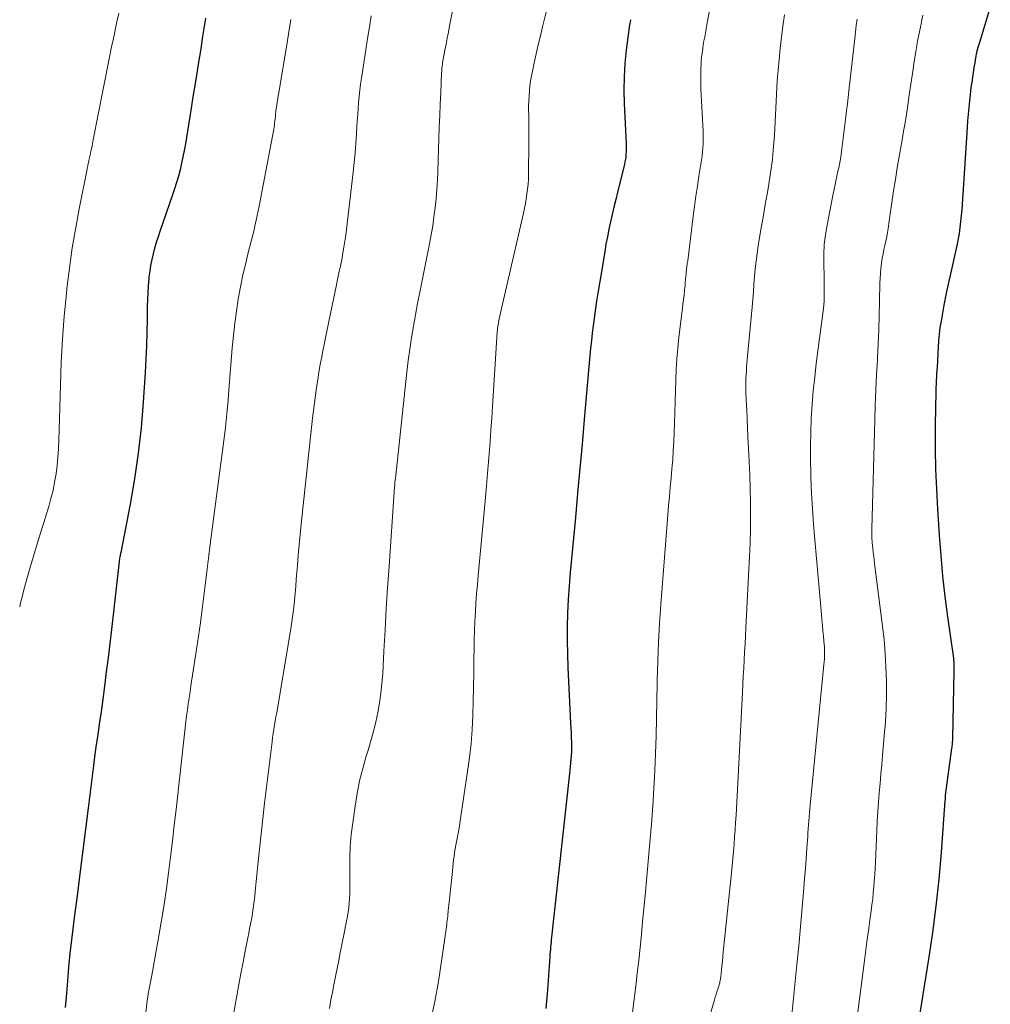
# Model space of a CAD drawing. Units: feet. Extents: x 1950000 to 1955029, y 505000 to 510001.
# Drawn here: x 1950000 to 1950092, y 506700 to 506794 of the extents above; entities that cross this region are included whole.
import ezdxf

# ---------------------------------------------------------------- set-up
doc = ezdxf.new("R2010")
doc.units = ezdxf.units.FT
doc.header["$LTSCALE"] = 100
doc.header["$MEASUREMENT"] = 0
doc.layers.add('CONTOUR INDEX', color=32, linetype='Continuous', lineweight=25)
doc.layers.add('CONTOUR INTERMEDIATE', color=40, linetype='Continuous', lineweight=15)

msp = doc.modelspace()

# ---------------------------------------------------------------- linework, layer by layer
at = {"layer": 'CONTOUR INDEX', "flags": 128}
for points, elevation in [([(1950091.927, 506794.786), (1950090.89, 506791.425), (1950090.754, 506790.95), (1950090.633, 506790.472), (1950090.533, 506789.989), (1950090.447, 506789.502), (1950090.401, 506789.206), (1950090.349, 506788.865), (1950090.297, 506788.525), (1950090.245, 506788.184), (1950090.194, 506787.844), (1950090.144, 506787.503), (1950090.097, 506787.162), (1950090.054, 506786.82), (1950090.013, 506786.478), (1950089.948, 506785.9), (1950089.88, 506785.269), (1950089.819, 506784.637), (1950089.767, 506784.004), (1950089.722, 506783.371), (1950089.218, 506775.62), (1950089.112, 506774.47), (1950088.965, 506773.327), (1950088.758, 506772.194), (1950088.51, 506771.067), (1950088.241, 506769.942), (1950087.987, 506768.814), (1950087.754, 506767.682), (1950087.535, 506766.547), (1950087.26, 506765.046), (1950087.16, 506764.43), (1950087.077, 506763.813), (1950087.018, 506763.193), (1950086.975, 506762.57), (1950086.944, 506761.947), (1950086.912, 506761.323), (1950086.879, 506760.7), (1950086.844, 506760.077), (1950086.837, 506759.951), (1950086.804, 506759.265), (1950086.776, 506758.579), (1950086.758, 506757.892), (1950086.745, 506757.206), (1950086.719, 506754.8), (1950086.719, 506752.911), (1950086.749, 506751.023), (1950086.822, 506749.136), (1950086.924, 506747.25), (1950087.087, 506744.777), (1950087.236, 506742.842), (1950087.413, 506740.909), (1950087.635, 506738.98), (1950087.885, 506737.055), (1950088.408, 506733.354), (1950088.418, 506733.281), (1950088.427, 506733.209), (1950088.435, 506733.136), (1950088.443, 506733.063), (1950088.449, 506732.991), (1950088.454, 506732.918), (1950088.457, 506732.845), (1950088.459, 506732.772), (1950088.461, 506732.595), (1950088.462, 506732.434), (1950088.463, 506732.272), (1950088.461, 506732.111), (1950088.459, 506731.95), (1950088.343, 506725.573), (1950088.339, 506725.449), (1950088.334, 506725.324), (1950088.325, 506725.2), (1950088.315, 506725.076), (1950088.302, 506724.952), (1950088.288, 506724.828), (1950088.273, 506724.704), (1950088.257, 506724.581), (1950087.66, 506720.179), (1950087.656, 506720.113), (1950087.651, 506719.959), (1950087.648, 506719.882), (1950087.645, 506719.804), (1950087.64, 506719.727), (1950087.635, 506719.65), (1950087.262, 506714.731), (1950087.038, 506712.198), (1950086.773, 506709.67), (1950086.446, 506707.15), (1950086.078, 506704.634), (1950085.015, 506697.939)], 900), ([(1950017.611, 506793.731), (1950017.453, 506792.763), (1950017.296, 506791.794), (1950017.142, 506790.831), (1950016.909, 506789.38), (1950016.676, 506787.93), (1950016.443, 506786.48), (1950016.209, 506785.03), (1950015.69, 506781.825), (1950015.583, 506781.211), (1950015.465, 506780.599), (1950015.332, 506779.99), (1950015.189, 506779.383), (1950015.029, 506778.78), (1950014.859, 506778.18), (1950014.673, 506777.585), (1950014.477, 506776.994), (1950013.278, 506773.546), (1950013.101, 506773.016), (1950012.933, 506772.484), (1950012.779, 506771.948), (1950012.634, 506771.409), (1950012.507, 506770.865), (1950012.398, 506770.319), (1950012.313, 506769.768), (1950012.245, 506769.215), (1950012.227, 506769.038), (1950012.171, 506768.394), (1950012.127, 506767.748), (1950012.1, 506767.102), (1950012.085, 506766.455), (1950012.072, 506765.221), (1950012.049, 506763.957), (1950012.012, 506762.693), (1950011.955, 506761.431), (1950011.883, 506760.168), (1950011.703, 506757.382), (1950011.499, 506754.953), (1950011.233, 506752.533), (1950010.875, 506750.124), (1950010.456, 506747.723), (1950009.568, 506743.151), (1950009.546, 506743.043), (1950009.525, 506742.934), (1950009.504, 506742.825), (1950009.483, 506742.716), (1950009.464, 506742.607), (1950009.446, 506742.498), (1950009.43, 506742.388), (1950009.417, 506742.278), (1950008.69, 506735.86), (1950008.534, 506734.518), (1950008.373, 506733.177), (1950008.206, 506731.836), (1950008.033, 506730.496), (1950007.869, 506729.246), (1950007.773, 506728.532), (1950007.674, 506727.819), (1950007.571, 506727.106), (1950007.465, 506726.394), (1950007.36, 506725.681), (1950007.257, 506724.968), (1950007.159, 506724.255), (1950007.063, 506723.541), (1950006.988, 506722.959), (1950006.858, 506721.954), (1950006.729, 506720.948), (1950006.602, 506719.942), (1950006.476, 506718.937), (1950005.734, 506712.962), (1950005.572, 506711.664), (1950005.407, 506710.366), (1950005.238, 506709.068), (1950005.068, 506707.771), (1950004.906, 506706.473), (1950004.758, 506705.173), (1950004.63, 506703.872), (1950004.515, 506702.569), (1950004.392, 506701.043), (1950004.314, 506700.054)], 940), ([(1950057.863, 506793.587), (1950057.853, 506793.525), (1950057.841, 506793.462), (1950057.828, 506793.4), (1950057.812, 506793.339), (1950057.798, 506793.277), (1950057.784, 506793.215), (1950057.773, 506793.153), (1950057.764, 506793.09), (1950057.454, 506790.694), (1950057.324, 506789.431), (1950057.24, 506788.167), (1950057.222, 506786.9), (1950057.249, 506785.631), (1950057.428, 506781.866), (1950057.436, 506781.615), (1950057.439, 506781.364), (1950057.434, 506781.113), (1950057.423, 506780.863), (1950057.402, 506780.613), (1950057.371, 506780.365), (1950057.326, 506780.119), (1950057.272, 506779.874), (1950056.616, 506777.248), (1950056.445, 506776.549), (1950056.277, 506775.849), (1950056.114, 506775.147), (1950055.955, 506774.445), (1950055.804, 506773.741), (1950055.66, 506773.036), (1950055.529, 506772.329), (1950055.404, 506771.62), (1950054.934, 506768.806), (1950054.784, 506767.874), (1950054.64, 506766.94), (1950054.506, 506766.006), (1950054.379, 506765.07), (1950054.32, 506764.61), (1950054.232, 506763.903), (1950054.149, 506763.196), (1950054.073, 506762.488), (1950054.003, 506761.779), (1950053.937, 506761.07), (1950053.872, 506760.361), (1950053.809, 506759.652), (1950053.748, 506758.942), (1950053.471, 506755.719), (1950053.268, 506753.399), (1950053.06, 506751.079), (1950052.845, 506748.759), (1950052.625, 506746.44), (1950052.248, 506742.535), (1950052.135, 506741.251), (1950052.036, 506739.967), (1950051.958, 506738.682), (1950051.894, 506737.395), (1950051.859, 506736.108), (1950051.846, 506734.82), (1950051.87, 506733.533), (1950051.917, 506732.246), (1950052.182, 506726.972), (1950052.203, 506726.519), (1950052.221, 506726.066), (1950052.236, 506725.613), (1950052.248, 506725.16), (1950052.253, 506724.939), (1950052.255, 506724.596), (1950052.25, 506724.254), (1950052.235, 506723.912), (1950052.212, 506723.57), (1950052.182, 506723.228), (1950052.151, 506722.887), (1950052.117, 506722.546), (1950052.081, 506722.205), (1950050.373, 506706.723), (1950050.349, 506706.492), (1950050.325, 506706.261), (1950050.303, 506706.03), (1950050.281, 506705.798), (1950050.262, 506705.567), (1950050.242, 506705.335), (1950050.224, 506705.103), (1950050.207, 506704.872), (1950049.951, 506701.316), (1950049.895, 506700.645), (1950049.831, 506699.974)], 920)]:
    msp.add_lwpolyline(points, dxfattribs=dict(at, elevation=elevation))
at = {"layer": 'CONTOUR INTERMEDIATE', "flags": 128}
for points, elevation in [([(1950041.68, 506797.849), (1950040.717, 506792.996), (1950040.603, 506792.418), (1950040.49, 506791.841), (1950040.379, 506791.263), (1950040.269, 506790.686), (1950040.111, 506789.855), (1950040.082, 506789.692), (1950040.055, 506789.529), (1950040.033, 506789.365), (1950040.013, 506789.2), (1950039.996, 506789.036), (1950039.982, 506788.871), (1950039.97, 506788.706), (1950039.961, 506788.54), (1950039.874, 506786.691), (1950039.826, 506785.601), (1950039.78, 506784.511), (1950039.739, 506783.42), (1950039.701, 506782.33), (1950039.599, 506779.242), (1950039.56, 506778.377), (1950039.507, 506777.514), (1950039.434, 506776.652), (1950039.347, 506775.792), (1950039.238, 506774.933), (1950039.115, 506774.077), (1950038.97, 506773.225), (1950038.81, 506772.375), (1950038.107, 506768.878), (1950037.894, 506767.801), (1950037.687, 506766.724), (1950037.487, 506765.644), (1950037.292, 506764.564), (1950037.112, 506763.482), (1950036.947, 506762.397), (1950036.803, 506761.31), (1950036.673, 506760.22), (1950035.578, 506750.149), (1950035.561, 506749.989), (1950035.545, 506749.829), (1950035.529, 506749.669), (1950035.515, 506749.509), (1950035.501, 506749.349), (1950035.488, 506749.189), (1950035.476, 506749.028), (1950035.464, 506748.868), (1950034.98, 506741.809), (1950034.848, 506739.809), (1950034.722, 506737.808), (1950034.606, 506735.807), (1950034.495, 506733.805), (1950034.381, 506731.638), (1950034.313, 506730.722), (1950034.218, 506729.81), (1950034.083, 506728.902), (1950033.921, 506727.998), (1950033.725, 506727.1), (1950033.511, 506726.207), (1950033.268, 506725.321), (1950033.008, 506724.44), (1950032.828, 506723.866), (1950032.492, 506722.695), (1950032.196, 506721.515), (1950031.958, 506720.322), (1950031.76, 506719.12), (1950031.54, 506717.548), (1950031.409, 506716.433), (1950031.313, 506715.315), (1950031.267, 506714.195), (1950031.256, 506713.072), (1950031.273, 506711.693), (1950031.272, 506711.259), (1950031.261, 506710.824), (1950031.237, 506710.39), (1950031.205, 506709.956), (1950031.158, 506709.524), (1950031.102, 506709.093), (1950031.033, 506708.664), (1950030.954, 506708.236), (1950030.693, 506706.937), (1950030.572, 506706.331), (1950030.452, 506705.724), (1950030.333, 506705.117), (1950030.215, 506704.51), (1950030.096, 506703.903), (1950029.977, 506703.297), (1950029.856, 506702.69), (1950029.735, 506702.084), (1950029.644, 506701.634), (1950029.484, 506700.801), (1950029.334, 506699.967)], 928), ([(1950050.138, 506795.422), (1950049.522, 506792.913), (1950049.316, 506792.063), (1950049.116, 506791.212), (1950048.922, 506790.359), (1950048.733, 506789.505), (1950048.564, 506788.726), (1950048.471, 506788.259), (1950048.39, 506787.791), (1950048.327, 506787.32), (1950048.275, 506786.848), (1950048.239, 506786.374), (1950048.213, 506785.899), (1950048.202, 506785.424), (1950048.201, 506784.948), (1950048.206, 506784.6), (1950048.213, 506783.95), (1950048.218, 506783.3), (1950048.218, 506782.65), (1950048.215, 506782), (1950048.193, 506778.916), (1950048.179, 506778.457), (1950048.153, 506777.999), (1950048.106, 506777.543), (1950048.047, 506777.087), (1950047.972, 506776.634), (1950047.89, 506776.182), (1950047.799, 506775.732), (1950047.701, 506775.283), (1950045.627, 506766.246), (1950045.563, 506765.963), (1950045.502, 506765.679), (1950045.445, 506765.395), (1950045.389, 506765.111), (1950045.346, 506764.881), (1950045.316, 506764.71), (1950045.289, 506764.54), (1950045.265, 506764.368), (1950045.245, 506764.196), (1950045.228, 506764.024), (1950045.212, 506763.851), (1950045.199, 506763.678), (1950045.187, 506763.506), (1950044.778, 506756.999), (1950044.704, 506755.872), (1950044.627, 506754.746), (1950044.544, 506753.62), (1950044.458, 506752.494), (1950044.367, 506751.369), (1950044.273, 506750.243), (1950044.174, 506749.119), (1950044.073, 506747.994), (1950043.425, 506740.951), (1950043.349, 506740.084), (1950043.278, 506739.217), (1950043.215, 506738.35), (1950043.156, 506737.482), (1950043.109, 506736.613), (1950043.071, 506735.744), (1950043.047, 506734.875), (1950043.032, 506734.005), (1950043.023, 506733.049), (1950043.007, 506731.715), (1950042.984, 506730.38), (1950042.952, 506729.046), (1950042.913, 506727.712), (1950042.846, 506726.381), (1950042.748, 506725.052), (1950042.603, 506723.727), (1950042.427, 506722.405), (1950041.72, 506717.734), (1950041.641, 506717.233), (1950041.557, 506716.734), (1950041.466, 506716.235), (1950041.37, 506715.737), (1950041.309, 506715.434), (1950041.245, 506715.088), (1950041.187, 506714.74), (1950041.138, 506714.392), (1950041.095, 506714.042), (1950041.057, 506713.691), (1950041.02, 506713.341), (1950040.983, 506712.99), (1950040.946, 506712.639), (1950040.615, 506709.457), (1950040.595, 506709.266), (1950040.575, 506709.075), (1950040.555, 506708.883), (1950040.535, 506708.692), (1950040.514, 506708.501), (1950040.491, 506708.31), (1950040.467, 506708.119), (1950040.441, 506707.929), (1950039.955, 506704.455), (1950039.653, 506702.534), (1950039.307, 506700.622), (1950038.896, 506698.723)], 924), ([(1950065.316, 506794.436), (1950065.145, 506793.483), (1950064.942, 506792.342), (1950064.875, 506791.96), (1950064.81, 506791.577), (1950064.747, 506791.194), (1950064.686, 506790.811), (1950064.633, 506790.427), (1950064.588, 506790.042), (1950064.556, 506789.655), (1950064.532, 506789.268), (1950064.522, 506789.046), (1950064.507, 506788.547), (1950064.5, 506788.049), (1950064.508, 506787.55), (1950064.526, 506787.051), (1950064.724, 506782.988), (1950064.736, 506782.602), (1950064.738, 506782.217), (1950064.726, 506781.832), (1950064.704, 506781.446), (1950064.67, 506781.062), (1950064.63, 506780.678), (1950064.579, 506780.296), (1950064.521, 506779.915), (1950064.334, 506778.784), (1950064.183, 506777.838), (1950064.041, 506776.89), (1950063.909, 506775.94), (1950063.786, 506774.989), (1950063.265, 506770.77), (1950063.23, 506770.491), (1950063.197, 506770.211), (1950063.164, 506769.931), (1950063.132, 506769.651), (1950063.109, 506769.447), (1950063.09, 506769.269), (1950063.072, 506769.091), (1950063.056, 506768.912), (1950063.042, 506768.734), (1950063.027, 506768.555), (1950063.012, 506768.377), (1950062.994, 506768.198), (1950062.975, 506768.02), (1950062.919, 506767.519), (1950062.87, 506767.09), (1950062.82, 506766.661), (1950062.769, 506766.232), (1950062.717, 506765.804), (1950062.435, 506763.508), (1950062.326, 506762.496), (1950062.237, 506761.483), (1950062.177, 506760.468), (1950062.136, 506759.451), (1950062.109, 506758.433), (1950062.079, 506757.415), (1950062.045, 506756.398), (1950062.008, 506755.38), (1950061.943, 506753.654), (1950061.901, 506752.785), (1950061.849, 506751.916), (1950061.78, 506751.048), (1950061.7, 506750.181), (1950061.615, 506749.314), (1950061.534, 506748.447), (1950061.459, 506747.579), (1950061.388, 506746.712), (1950060.721, 506738.23), (1950060.598, 506736.437), (1950060.497, 506734.643), (1950060.431, 506732.847), (1950060.388, 506731.05), (1950060.384, 506730.791), (1950060.356, 506729.123), (1950060.321, 506727.456), (1950060.277, 506725.788), (1950060.226, 506724.12), (1950060.158, 506722.454), (1950060.071, 506720.788), (1950059.956, 506719.124), (1950059.824, 506717.462), (1950059.226, 506710.66), (1950059.115, 506709.432), (1950059.001, 506708.204), (1950058.881, 506706.977), (1950058.758, 506705.75), (1950058.627, 506704.524), (1950058.491, 506703.299), (1950058.347, 506702.074), (1950058.198, 506700.85), (1950057.33, 506693.933)], 916), ([(1950009.376, 506794.192), (1950009.212, 506793.395), (1950009.045, 506792.599), (1950008.877, 506791.802), (1950008.711, 506791.006), (1950008.55, 506790.208), (1950008.39, 506789.41), (1950006.965, 506782.205), (1950006.893, 506781.846), (1950006.821, 506781.487), (1950006.746, 506781.128), (1950006.67, 506780.77), (1950006.563, 506780.266), (1950006.54, 506780.16), (1950006.517, 506780.054), (1950006.493, 506779.948), (1950006.468, 506779.842), (1950006.444, 506779.736), (1950006.42, 506779.63), (1950006.398, 506779.524), (1950006.376, 506779.418), (1950005.657, 506775.821), (1950005.302, 506773.912), (1950004.982, 506771.997), (1950004.714, 506770.075), (1950004.481, 506768.148), (1950004.431, 506767.677), (1950004.225, 506765.509), (1950004.054, 506763.338), (1950003.935, 506761.163), (1950003.851, 506758.987), (1950003.713, 506753.743), (1950003.678, 506752.95), (1950003.625, 506752.158), (1950003.544, 506751.369), (1950003.444, 506750.581), (1950003.312, 506749.799), (1950003.156, 506749.022), (1950002.963, 506748.253), (1950002.745, 506747.49), (1950001.745, 506744.276), (1950001.299, 506742.798), (1950000.871, 506741.315), (1950000.467, 506739.825), (1950000.081, 506738.33), (1950000, 506737.984)], 944), ([(1950025.678, 506793.592), (1950025.351, 506791.63), (1950024.538, 506786.675), (1950024.489, 506786.378), (1950024.441, 506786.081), (1950024.394, 506785.784), (1950024.347, 506785.486), (1950024.271, 506784.995), (1950024.263, 506784.943), (1950024.256, 506784.891), (1950024.25, 506784.839), (1950024.245, 506784.786), (1950024.24, 506784.734), (1950024.236, 506784.681), (1950024.232, 506784.629), (1950024.229, 506784.576), (1950024.226, 506784.517), (1950024.22, 506784.435), (1950024.214, 506784.352), (1950024.206, 506784.27), (1950024.197, 506784.188), (1950024.172, 506783.974), (1950024.148, 506783.785), (1950024.121, 506783.596), (1950024.091, 506783.408), (1950024.058, 506783.221), (1950022.947, 506777.241), (1950022.688, 506775.928), (1950022.409, 506774.619), (1950022.102, 506773.317), (1950021.776, 506772.018), (1950021.686, 506771.676), (1950021.405, 506770.549), (1950021.144, 506769.418), (1950020.912, 506768.28), (1950020.701, 506767.138), (1950020.52, 506765.991), (1950020.361, 506764.841), (1950020.235, 506763.687), (1950020.13, 506762.53), (1950019.823, 506758.51), (1950019.744, 506757.553), (1950019.656, 506756.596), (1950019.555, 506755.641), (1950019.446, 506754.687), (1950019.329, 506753.733), (1950019.21, 506752.78), (1950019.088, 506751.826), (1950018.965, 506750.874), (1950018.082, 506744.134), (1950017.918, 506742.862), (1950017.756, 506741.589), (1950017.598, 506740.315), (1950017.443, 506739.041), (1950017.284, 506737.768), (1950017.117, 506736.495), (1950016.938, 506735.225), (1950016.75, 506733.955), (1950016.224, 506730.52), (1950016.138, 506729.953), (1950016.053, 506729.386), (1950015.969, 506728.819), (1950015.885, 506728.252), (1950015.806, 506727.684), (1950015.73, 506727.116), (1950015.661, 506726.547), (1950015.595, 506725.977), (1950014.814, 506718.814), (1950014.645, 506717.313), (1950014.47, 506715.812), (1950014.286, 506714.313), (1950014.095, 506712.815), (1950013.889, 506711.318), (1950013.669, 506709.824), (1950013.429, 506708.333), (1950013.174, 506706.845), (1950012.479, 506702.946), (1950012.422, 506702.63), (1950012.363, 506702.314), (1950012.303, 506701.998), (1950012.242, 506701.683), (1950012.184, 506701.367), (1950012.13, 506701.05), (1950012.083, 506700.733), (1950012.042, 506700.414), (1950011.941, 506699.575)], 936), ([(1950033.289, 506793.947), (1950033.116, 506792.872), (1950032.947, 506791.797), (1950032.78, 506790.722), (1950032.372, 506788.045), (1950032.29, 506787.473), (1950032.217, 506786.9), (1950032.155, 506786.325), (1950032.1, 506785.749), (1950032.054, 506785.172), (1950032.011, 506784.596), (1950031.973, 506784.019), (1950031.937, 506783.441), (1950031.9, 506782.783), (1950031.84, 506781.877), (1950031.769, 506780.972), (1950031.682, 506780.068), (1950031.585, 506779.165), (1950030.952, 506773.727), (1950030.882, 506773.17), (1950030.803, 506772.615), (1950030.714, 506772.062), (1950030.617, 506771.51), (1950030.532, 506771.048), (1950030.47, 506770.728), (1950030.407, 506770.408), (1950030.34, 506770.089), (1950030.271, 506769.77), (1950030.201, 506769.452), (1950030.131, 506769.133), (1950030.063, 506768.814), (1950029.996, 506768.495), (1950029.428, 506765.775), (1950029.237, 506764.85), (1950029.048, 506763.924), (1950028.864, 506762.997), (1950028.682, 506762.069), (1950028.601, 506761.651), (1950028.467, 506760.932), (1950028.34, 506760.211), (1950028.222, 506759.489), (1950028.111, 506758.765), (1950028.01, 506758.04), (1950027.914, 506757.315), (1950027.826, 506756.588), (1950027.743, 506755.861), (1950026.667, 506745.837), (1950026.566, 506744.853), (1950026.47, 506743.869), (1950026.382, 506742.884), (1950026.3, 506741.899), (1950026.25, 506741.267), (1950026.196, 506740.598), (1950026.141, 506739.928), (1950026.084, 506739.259), (1950026.026, 506738.59), (1950025.959, 506737.922), (1950025.882, 506737.255), (1950025.789, 506736.591), (1950025.685, 506735.927), (1950024.408, 506728.36), (1950024.342, 506727.969), (1950024.275, 506727.578), (1950024.207, 506727.187), (1950024.139, 506726.796), (1950024.073, 506726.405), (1950024.012, 506726.013), (1950023.956, 506725.62), (1950023.905, 506725.226), (1950023.198, 506719.417), (1950023.026, 506717.958), (1950022.861, 506716.498), (1950022.707, 506715.037), (1950022.56, 506713.575), (1950022.345, 506711.345), (1950022.31, 506710.998), (1950022.273, 506710.651), (1950022.232, 506710.305), (1950022.19, 506709.958), (1950022.142, 506709.612), (1950022.092, 506709.267), (1950022.035, 506708.923), (1950021.975, 506708.579), (1950021.942, 506708.397), (1950021.862, 506707.963), (1950021.78, 506707.53), (1950021.696, 506707.096), (1950021.61, 506706.663), (1950021.359, 506705.41), (1950021.151, 506704.351), (1950020.946, 506703.29), (1950020.748, 506702.228), (1950020.555, 506701.165), (1950020.238, 506699.389)], 932), ([(1950072.442, 506794.033), (1950072.287, 506792.979), (1950072.147, 506791.924), (1950072.029, 506790.865), (1950071.927, 506789.805), (1950071.755, 506787.802), (1950071.706, 506787.156), (1950071.664, 506786.509), (1950071.633, 506785.862), (1950071.611, 506785.214), (1950071.588, 506784.566), (1950071.56, 506783.919), (1950071.521, 506783.272), (1950071.475, 506782.626), (1950071.365, 506781.219), (1950071.328, 506780.789), (1950071.285, 506780.359), (1950071.235, 506779.93), (1950071.18, 506779.501), (1950071.118, 506779.073), (1950071.053, 506778.646), (1950070.983, 506778.22), (1950070.91, 506777.794), (1950070.78, 506777.066), (1950070.641, 506776.276), (1950070.504, 506775.486), (1950070.37, 506774.695), (1950070.238, 506773.904), (1950069.953, 506772.17), (1950069.844, 506771.448), (1950069.747, 506770.724), (1950069.669, 506769.997), (1950069.603, 506769.269), (1950069.545, 506768.541), (1950069.485, 506767.812), (1950069.422, 506767.083), (1950069.358, 506766.355), (1950068.909, 506761.408), (1950068.878, 506761.044), (1950068.849, 506760.68), (1950068.822, 506760.316), (1950068.798, 506759.952), (1950068.781, 506759.587), (1950068.771, 506759.223), (1950068.773, 506758.858), (1950068.781, 506758.493), (1950068.818, 506757.511), (1950068.853, 506756.655), (1950068.891, 506755.799), (1950068.932, 506754.943), (1950068.976, 506754.088), (1950069.033, 506753.053), (1950069.095, 506751.766), (1950069.147, 506750.478), (1950069.185, 506749.189), (1950069.212, 506747.901), (1950069.219, 506746.612), (1950069.209, 506745.323), (1950069.173, 506744.035), (1950069.119, 506742.748), (1950068.773, 506736.011), (1950068.733, 506735.245), (1950068.694, 506734.479), (1950068.653, 506733.714), (1950068.613, 506732.948), (1950068.573, 506732.183), (1950068.532, 506731.417), (1950068.492, 506730.651), (1950068.452, 506729.886), (1950067.845, 506718.258), (1950067.806, 506717.575), (1950067.763, 506716.892), (1950067.713, 506716.21), (1950067.658, 506715.527), (1950067.599, 506714.846), (1950067.537, 506714.164), (1950067.472, 506713.483), (1950067.404, 506712.802), (1950066.638, 506705.292), (1950066.594, 506704.866), (1950066.55, 506704.44), (1950066.505, 506704.014), (1950066.459, 506703.588), (1950066.39, 506702.955), (1950066.377, 506702.845), (1950066.362, 506702.736), (1950066.343, 506702.628), (1950066.322, 506702.52), (1950066.299, 506702.412), (1950066.272, 506702.306), (1950066.242, 506702.2), (1950066.21, 506702.095), (1950066.115, 506701.805), (1950066.034, 506701.554), (1950065.955, 506701.304), (1950065.879, 506701.052), (1950065.803, 506700.801), (1950063.525, 506693.043)], 912), ([(1950079.321, 506793.642), (1950079.234, 506793.03), (1950079.155, 506792.416), (1950079.082, 506791.802), (1950078.526, 506786.839), (1950078.456, 506786.226), (1950078.386, 506785.613), (1950078.315, 506785.001), (1950078.242, 506784.388), (1950077.911, 506781.615), (1950077.842, 506781.099), (1950077.764, 506780.585), (1950077.671, 506780.073), (1950077.569, 506779.563), (1950077.526, 506779.365), (1950077.397, 506778.756), (1950077.269, 506778.147), (1950077.144, 506777.538), (1950077.02, 506776.928), (1950076.464, 506774.145), (1950076.311, 506773.219), (1950076.2, 506772.288), (1950076.153, 506771.353), (1950076.147, 506770.414), (1950076.177, 506769.32), (1950076.187, 506768.925), (1950076.195, 506768.53), (1950076.201, 506768.135), (1950076.205, 506767.739), (1950076.205, 506767.661), (1950076.201, 506767.305), (1950076.186, 506766.95), (1950076.158, 506766.596), (1950076.119, 506766.242), (1950075.448, 506761.043), (1950075.295, 506759.743), (1950075.161, 506758.441), (1950075.056, 506757.137), (1950074.971, 506755.831), (1950074.917, 506754.523), (1950074.888, 506753.216), (1950074.894, 506751.907), (1950074.923, 506750.599), (1950074.936, 506750.252), (1950075.001, 506748.77), (1950075.082, 506747.29), (1950075.185, 506745.811), (1950075.304, 506744.332), (1950075.925, 506737.27), (1950075.971, 506736.757), (1950076.019, 506736.244), (1950076.068, 506735.731), (1950076.119, 506735.218), (1950076.167, 506734.747), (1950076.19, 506734.47), (1950076.209, 506734.192), (1950076.22, 506733.914), (1950076.225, 506733.636), (1950076.222, 506733.357), (1950076.213, 506733.079), (1950076.196, 506732.801), (1950076.173, 506732.524), (1950074.873, 506719.227), (1950074.838, 506718.854), (1950074.804, 506718.481), (1950074.772, 506718.107), (1950074.741, 506717.734), (1950074.712, 506717.36), (1950074.684, 506716.986), (1950074.657, 506716.613), (1950074.63, 506716.239), (1950074.551, 506715.11), (1950074.483, 506714.172), (1950074.413, 506713.234), (1950074.34, 506712.296), (1950074.264, 506711.358), (1950074.175, 506710.289), (1950074.049, 506708.817), (1950073.917, 506707.346), (1950073.777, 506705.875), (1950073.631, 506704.405), (1950073.083, 506699.051)], 908), ([(1950085.543, 506794.027), (1950085.301, 506792.875), (1950085.075, 506791.72), (1950084.874, 506790.561), (1950084.689, 506789.398), (1950084.583, 506788.689), (1950084.463, 506787.879), (1950084.342, 506787.069), (1950084.221, 506786.259), (1950084.1, 506785.449), (1950083.977, 506784.639), (1950083.849, 506783.83), (1950083.717, 506783.022), (1950083.58, 506782.214), (1950083.121, 506779.553), (1950082.939, 506778.466), (1950082.765, 506777.378), (1950082.602, 506776.288), (1950082.447, 506775.197), (1950082.259, 506773.827), (1950082.197, 506773.422), (1950082.126, 506773.018), (1950082.042, 506772.617), (1950081.949, 506772.217), (1950081.856, 506771.818), (1950081.772, 506771.416), (1950081.7, 506771.013), (1950081.636, 506770.608), (1950081.62, 506770.499), (1950081.564, 506770.038), (1950081.518, 506769.576), (1950081.49, 506769.113), (1950081.473, 506768.648), (1950081.441, 506766.902), (1950081.409, 506765.564), (1950081.367, 506764.226), (1950081.308, 506762.889), (1950081.239, 506761.552), (1950081.228, 506761.369), (1950081.152, 506759.941), (1950081.085, 506758.513), (1950081.031, 506757.084), (1950080.985, 506755.655), (1950080.705, 506745.355), (1950080.701, 506745.163), (1950080.7, 506744.971), (1950080.702, 506744.779), (1950080.707, 506744.587), (1950080.716, 506744.395), (1950080.727, 506744.203), (1950080.743, 506744.011), (1950080.763, 506743.82), (1950080.798, 506743.504), (1950080.838, 506743.154), (1950080.88, 506742.805), (1950080.922, 506742.456), (1950080.966, 506742.107), (1950081.719, 506736.17), (1950081.861, 506734.876), (1950081.974, 506733.581), (1950082.043, 506732.283), (1950082.083, 506730.982), (1950082.082, 506729.681), (1950082.054, 506728.381), (1950081.985, 506727.082), (1950081.889, 506725.785), (1950081.726, 506723.953), (1950081.647, 506723.061), (1950081.568, 506722.17), (1950081.49, 506721.279), (1950081.413, 506720.387), (1950081.341, 506719.496), (1950081.277, 506718.603), (1950081.224, 506717.71), (1950081.179, 506716.817), (1950081.043, 506713.792), (1950081.014, 506713.216), (1950080.981, 506712.641), (1950080.942, 506712.067), (1950080.899, 506711.492), (1950080.847, 506710.919), (1950080.789, 506710.346), (1950080.721, 506709.774), (1950080.646, 506709.203), (1950080.522, 506708.319), (1950080.382, 506707.306), (1950080.244, 506706.292), (1950080.11, 506705.278), (1950079.979, 506704.264), (1950079.325, 506699.146)], 904)]:
    msp.add_lwpolyline(points, dxfattribs=dict(at, elevation=elevation))

doc.saveas('drawing.dxf')
